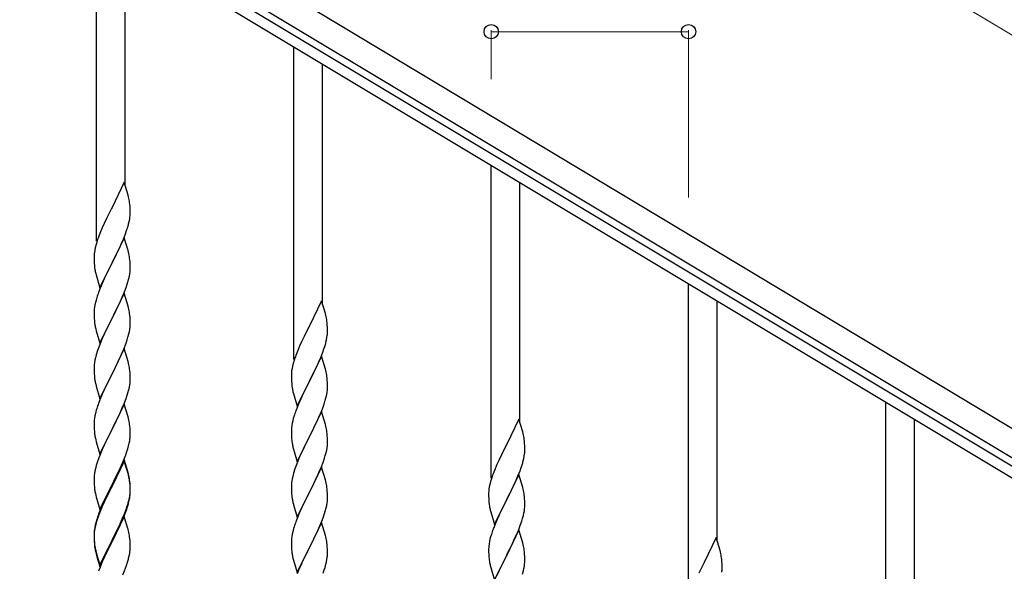
# Model space of a CAD drawing. Units: millimetres. Extents: x 250 to 8280, y 75 to 5795.
# Drawn here: x 1752 to 2336, y 1556 to 1883 of the extents above; entities that cross this region are included whole.
import ezdxf

# ---------------------------------------------------------------- set-up
doc = ezdxf.new("R2010")
doc.units = ezdxf.units.MM
doc.layers.add('YKK_A1', color=4, linetype='Continuous', lineweight=30)
doc.layers.add('YKK_D', color=6, linetype='Continuous', lineweight=13)

msp = doc.modelspace()

# ---------------------------------------------------------------- linework, layer by layer
at = {"layer": 'YKK_A1', "linetype": 'Continuous', "ltscale": 0.5}
for p, q in [((2397.7, 1606.26), (1499.37, 2145.18)), ((2389.98, 1593.4), (1491.66, 2132.31)), ((1531.62, 2103.68), (2345.9, 1615.18)), ((1528.53, 2098.53), (2342.82, 1610.03))]:
    msp.add_line(p, q, dxfattribs=at)
at = {"layer": 'YKK_A1', "linetype": 'Continuous'}
for p, q in [((1797.3, 1751.89), (1797.3, 1937.3)), ((1814.3, 1784.81), (1814.3, 1927.1)), ((1914.3, 1681.7), (1914.3, 1867.11)), ((1931.3, 1714.62), (1931.3, 1856.91)), ((2031.3, 1611.51), (2031.3, 1796.92)), ((1813.7, 1786.83), (1806.47, 1771.97)), ((1815.96, 1779.19), (1813.7, 1786.83)), ((2048.3, 1644.43), (2048.3, 1786.72)), ((1816.21, 1778.23), (1815.96, 1779.19)), ((1816.43, 1777.29), (1816.21, 1778.23)), ((1806.13, 1771.3), (1803.31, 1765.66)), ((1806.47, 1771.97), (1806.13, 1771.3)), ((1817.08, 1772.43), (1816.97, 1773.84)), ((1817.14, 1771.18), (1817.08, 1772.43)), ((1817.19, 1769.45), (1817.14, 1771.18)), ((1817.19, 1768.31), (1817.19, 1769.45)), ((1803.31, 1765.66), (1801.75, 1762.38)), ((1816.28, 1762.16), (1816.61, 1763.57)), ((1816.61, 1763.57), (1816.88, 1764.94)), ((1816.88, 1764.94), (1817.07, 1766.25)), ((1817.17, 1767.51), (1817.19, 1768.31)), ((1800.64, 1759.91), (1799.17, 1756.39)), ((1801.75, 1762.38), (1800.64, 1759.91)), ((1814.36, 1756.22), (1815.09, 1758.23)), ((1815.09, 1758.23), (1815.58, 1759.73)), ((1799.17, 1756.39), (1798.4, 1754.36)), ((1813.7, 1753.97), (1806.47, 1739.1)), ((1812.09, 1750.67), (1813.16, 1753.18)), ((1813.16, 1753.18), (1814.36, 1756.22)), ((1815.96, 1746.32), (1813.7, 1753.97)), ((1796.15, 1746.59), (1795.93, 1745.26)), ((1796.44, 1747.97), (1796.15, 1746.59)), ((1796.93, 1749.88), (1796.44, 1747.97)), ((1797.37, 1751.35), (1796.93, 1749.88)), ((1808.36, 1742.82), (1809.86, 1745.88)), ((1809.86, 1745.88), (1810.98, 1748.22)), ((1810.98, 1748.22), (1812.09, 1750.67)), ((1816.21, 1745.36), (1815.96, 1746.32)), ((1795.76, 1743.17), (1795.75, 1742.77)), ((1795.75, 1742.77), (1795.77, 1740.91)), ((1795.8, 1743.98), (1795.76, 1743.17)), ((1795.77, 1740.91), (1795.8, 1739.9)), ((1806.64, 1739.43), (1808.36, 1742.82)), ((1816.43, 1744.43), (1816.21, 1745.36)), ((1817.08, 1739.56), (1816.97, 1740.97)), ((1795.8, 1739.9), (1795.85, 1738.96)), ((1795.85, 1738.96), (1795.95, 1737.52)), ((1795.95, 1737.52), (1796.1, 1736.2)), ((1796.1, 1736.2), (1796.24, 1735.21)), ((1799.25, 1724.25), (1806.47, 1739.1)), ((1806.31, 1738.77), (1803.52, 1733.24)), ((1806.47, 1739.1), (1806.31, 1738.77)), ((1806.47, 1739.1), (1806.64, 1739.43)), ((1817.14, 1738.31), (1817.08, 1739.56)), ((1817.11, 1733.81), (1817.17, 1734.64)), ((1817.19, 1736.59), (1817.14, 1738.31)), ((1817.17, 1734.64), (1817.19, 1735.44)), ((1817.19, 1735.44), (1817.19, 1736.59)), ((1796.73, 1732.85), (1796.98, 1731.89)), ((1796.98, 1731.89), (1799.25, 1724.25)), ((1801.75, 1729.51), (1800, 1725.54)), ((1802.2, 1730.47), (1801.75, 1729.51)), ((1803.52, 1733.24), (1802.2, 1730.47)), ((1815.88, 1727.84), (1816.4, 1729.77)), ((1816.4, 1729.77), (1816.71, 1731.16)), ((1816.71, 1731.16), (1816.95, 1732.52)), ((1816.95, 1732.52), (1817.11, 1733.81)), ((1798.97, 1723.01), (1798.4, 1721.49)), ((1800, 1725.54), (1798.97, 1723.01)), ((1813.37, 1720.81), (1814.74, 1724.36)), ((1814.74, 1724.36), (1815.42, 1726.36)), ((1815.42, 1726.36), (1815.88, 1727.84)), ((2148.3, 1541.32), (2148.3, 1726.73)), ((1796.93, 1717.02), (1796.55, 1715.58)), ((1797.37, 1718.49), (1796.93, 1717.02)), ((1813.7, 1721.09), (1806.47, 1706.24)), ((1810.98, 1715.36), (1812.52, 1718.8)), ((1812.52, 1718.8), (1813.37, 1720.81)), ((1815.96, 1713.45), (1813.7, 1721.09)), ((1930.7, 1716.64), (1923.47, 1701.78)), ((1932.96, 1709), (1930.7, 1716.64)), ((1795.84, 1711.53), (1795.78, 1710.7)), ((1796, 1712.83), (1795.84, 1711.53)), ((1796.24, 1714.18), (1796, 1712.83)), ((1796.55, 1715.58), (1796.24, 1714.18)), ((1808.36, 1709.95), (1809.86, 1713.01)), ((1809.86, 1713.01), (1810.98, 1715.36)), ((1816.21, 1712.49), (1815.96, 1713.45)), ((1816.43, 1711.55), (1816.21, 1712.49)), ((2165.3, 1574.24), (2165.3, 1716.53)), ((1795.78, 1710.7), (1795.75, 1709.9)), ((1795.75, 1709.9), (1795.77, 1708.04)), ((1795.77, 1708.04), (1795.8, 1707.03)), ((1795.8, 1707.03), (1795.85, 1706.09)), ((1795.85, 1706.09), (1795.93, 1704.93)), ((1799.25, 1691.38), (1806.47, 1706.24)), ((1806.13, 1705.56), (1803.31, 1699.92)), ((1806.47, 1706.24), (1806.13, 1705.56)), ((1806.47, 1706.24), (1806.64, 1706.57)), ((1806.64, 1706.57), (1808.36, 1709.95)), ((1817.08, 1706.69), (1816.97, 1708.1)), ((1817.14, 1705.44), (1817.08, 1706.69)), ((1817.19, 1703.72), (1817.14, 1705.44)), ((1933.21, 1708.04), (1932.96, 1709)), ((1933.43, 1707.1), (1933.21, 1708.04)), ((1796.1, 1703.33), (1796.24, 1702.35)), ((1796.73, 1699.98), (1797.05, 1698.78)), ((1803.31, 1699.92), (1801.97, 1697.12)), ((1816.71, 1698.29), (1816.95, 1699.65)), ((1816.95, 1699.65), (1817.11, 1700.94)), ((1817.11, 1700.94), (1817.17, 1701.77)), ((1817.17, 1701.77), (1817.19, 1702.57)), ((1817.19, 1702.57), (1817.19, 1703.72)), ((1923.13, 1701.11), (1920.31, 1695.47)), ((1923.47, 1701.78), (1923.13, 1701.11)), ((1934.08, 1702.24), (1933.97, 1703.65)), ((1934.14, 1700.99), (1934.08, 1702.24)), ((1934.19, 1699.26), (1934.14, 1700.99)), ((1934.19, 1698.12), (1934.19, 1699.26)), ((1797.05, 1698.78), (1799.25, 1691.38)), ((1800.64, 1694.18), (1799.37, 1691.16)), ((1801.97, 1697.12), (1800.64, 1694.18)), ((1814.74, 1691.49), (1815.42, 1693.49)), ((1815.42, 1693.49), (1815.88, 1694.97)), ((1815.88, 1694.97), (1816.4, 1696.9)), ((1816.4, 1696.9), (1816.71, 1698.29)), ((1920.31, 1695.47), (1918.75, 1692.19)), ((1933.28, 1691.97), (1933.61, 1693.38)), ((1933.61, 1693.38), (1933.88, 1694.75)), ((1933.88, 1694.75), (1934.07, 1696.06)), ((1934.17, 1697.32), (1934.19, 1698.12)), ((1798.58, 1689.13), (1797.86, 1687.11)), ((1799.37, 1691.16), (1798.58, 1689.13)), ((1813.7, 1688.23), (1806.47, 1673.37)), ((1812.52, 1685.93), (1813.37, 1687.95)), ((1813.37, 1687.95), (1814.74, 1691.49)), ((1815.96, 1680.58), (1813.7, 1688.23)), ((1917.64, 1689.72), (1916.17, 1686.2)), ((1918.75, 1692.19), (1917.64, 1689.72)), ((1931.36, 1686.03), (1932.09, 1688.04)), ((1932.09, 1688.04), (1932.58, 1689.54)), ((1796.55, 1682.71), (1796.24, 1681.31)), ((1797.07, 1684.63), (1796.55, 1682.71)), ((1797.86, 1687.11), (1797.07, 1684.63)), ((1810.53, 1681.54), (1811.2, 1682.97)), ((1811.2, 1682.97), (1812.52, 1685.93)), ((1916.17, 1686.2), (1915.4, 1684.17)), ((1930.7, 1683.78), (1923.47, 1668.91)), ((1929.09, 1680.48), (1930.16, 1682.99)), ((1930.16, 1682.99), (1931.36, 1686.03)), ((1932.96, 1676.13), (1930.7, 1683.78)), ((1795.78, 1677.83), (1795.75, 1677.03)), ((1795.75, 1677.03), (1795.77, 1675.17)), ((1795.84, 1678.66), (1795.78, 1677.83)), ((1796, 1679.96), (1795.84, 1678.66)), ((1796.24, 1681.31), (1796, 1679.96)), ((1806.64, 1673.7), (1809.42, 1679.24)), ((1809.42, 1679.24), (1810.53, 1681.54)), ((1816.21, 1679.63), (1815.96, 1680.58)), ((1816.43, 1678.69), (1816.21, 1679.63)), ((1913.15, 1676.4), (1912.93, 1675.07)), ((1913.44, 1677.78), (1913.15, 1676.4)), ((1913.93, 1679.69), (1913.44, 1677.78)), ((1914.37, 1681.16), (1913.93, 1679.69)), ((1926.86, 1675.69), (1927.98, 1678.03)), ((1927.98, 1678.03), (1929.09, 1680.48)), ((1933.21, 1675.17), (1932.96, 1676.13)), ((1795.77, 1675.17), (1795.8, 1674.16)), ((1795.8, 1674.16), (1795.85, 1673.22)), ((1795.85, 1673.22), (1795.93, 1672.06)), ((1796.1, 1670.47), (1796.24, 1669.48)), ((1799.25, 1658.51), (1806.47, 1673.37)), ((1806.31, 1673.04), (1803.31, 1667.05)), ((1806.47, 1673.37), (1806.31, 1673.04)), ((1806.47, 1673.37), (1806.64, 1673.7)), ((1817.08, 1673.82), (1816.97, 1675.23)), ((1817.14, 1672.58), (1817.08, 1673.82)), ((1817.19, 1670.85), (1817.14, 1672.58)), ((1817.19, 1669.7), (1817.19, 1670.85)), ((1912.76, 1672.98), (1912.75, 1672.58)), ((1912.75, 1672.58), (1912.77, 1670.72)), ((1912.8, 1673.79), (1912.76, 1672.98)), ((1912.77, 1670.72), (1912.8, 1669.71)), ((1923.64, 1669.24), (1925.36, 1672.63)), ((1925.36, 1672.63), (1926.86, 1675.69)), ((1933.43, 1674.24), (1933.21, 1675.17)), ((1934.08, 1669.37), (1933.97, 1670.78)), ((1796.73, 1667.11), (1796.98, 1666.16)), ((1796.98, 1666.16), (1797.05, 1665.91)), ((1797.05, 1665.91), (1799.25, 1658.51)), ((1801.97, 1664.25), (1800.64, 1661.31)), ((1803.31, 1667.05), (1801.97, 1664.25)), ((1816.4, 1664.03), (1816.71, 1665.43)), ((1816.71, 1665.43), (1816.95, 1666.78)), ((1816.95, 1666.78), (1817.11, 1668.07)), ((1817.11, 1668.07), (1817.17, 1668.9)), ((1817.17, 1668.9), (1817.19, 1669.7)), ((1912.8, 1669.71), (1912.85, 1668.77)), ((1912.85, 1668.77), (1912.95, 1667.33)), ((1912.95, 1667.33), (1913.1, 1666.01)), ((1913.1, 1666.01), (1913.24, 1665.02)), ((1916.25, 1654.06), (1923.47, 1668.91)), ((1923.31, 1668.58), (1920.52, 1663.05)), ((1923.47, 1668.91), (1923.31, 1668.58)), ((1923.47, 1668.91), (1923.64, 1669.24)), ((1934.14, 1668.12), (1934.08, 1669.37)), ((1934.11, 1663.62), (1934.17, 1664.45)), ((1934.19, 1666.4), (1934.14, 1668.12)), ((1934.17, 1664.45), (1934.19, 1665.25)), ((1934.19, 1665.25), (1934.19, 1666.4)), ((1800.64, 1661.31), (1799.17, 1657.78)), ((1813.78, 1656.09), (1814.74, 1658.62)), ((1814.74, 1658.62), (1815.42, 1660.63)), ((1815.42, 1660.63), (1815.88, 1662.1)), ((1815.88, 1662.1), (1816.4, 1664.03)), ((1913.73, 1662.66), (1913.98, 1661.7)), ((1913.98, 1661.7), (1916.25, 1654.06)), ((1918.75, 1659.32), (1917, 1655.35)), ((1919.2, 1660.28), (1918.75, 1659.32)), ((1920.52, 1663.05), (1919.2, 1660.28)), ((1932.88, 1657.65), (1933.4, 1659.58)), ((1933.4, 1659.58), (1933.71, 1660.97)), ((1933.71, 1660.97), (1933.95, 1662.33)), ((1933.95, 1662.33), (1934.11, 1663.62)), ((1797.37, 1652.75), (1797.07, 1651.76)), ((1799.17, 1657.78), (1798.4, 1655.75)), ((1813.7, 1655.35), (1806.47, 1640.5)), ((1811.2, 1650.1), (1812.52, 1653.06)), ((1812.52, 1653.06), (1813.78, 1656.09)), ((1815.96, 1647.71), (1813.7, 1655.35)), ((1915.97, 1652.82), (1915.4, 1651.3)), ((1917, 1655.35), (1915.97, 1652.82)), ((1930.37, 1650.62), (1931.74, 1654.17)), ((1931.74, 1654.17), (1932.42, 1656.17)), ((1932.42, 1656.17), (1932.88, 1657.65)), ((2265.3, 1471.13), (2265.3, 1656.54)), ((1796, 1647.09), (1795.84, 1645.79)), ((1796.24, 1648.44), (1796, 1647.09)), ((1796.55, 1649.84), (1796.24, 1648.44)), ((1797.07, 1651.76), (1796.55, 1649.84)), ((1806.64, 1640.83), (1811.2, 1650.1)), ((1816.21, 1646.76), (1815.96, 1647.71)), ((1816.43, 1645.82), (1816.21, 1646.76)), ((1913.93, 1646.83), (1913.55, 1645.39)), ((1914.37, 1648.3), (1913.93, 1646.83)), ((1930.7, 1650.9), (1923.47, 1636.05)), ((1927.98, 1645.17), (1929.52, 1648.61)), ((1929.52, 1648.61), (1930.37, 1650.62)), ((1932.96, 1643.26), (1930.7, 1650.9)), ((1795.78, 1644.96), (1795.75, 1644.17)), ((1795.75, 1644.17), (1795.77, 1642.3)), ((1795.77, 1642.3), (1795.8, 1641.29)), ((1795.84, 1645.79), (1795.78, 1644.96)), ((1795.8, 1641.29), (1795.85, 1640.35)), ((1806.47, 1640.5), (1806.64, 1640.83)), ((1817.08, 1640.95), (1816.97, 1642.37)), ((1817.14, 1639.71), (1817.08, 1640.95)), ((1912.84, 1641.34), (1912.78, 1640.51)), ((1913, 1642.64), (1912.84, 1641.34)), ((1913.24, 1643.99), (1913, 1642.64)), ((1913.55, 1645.39), (1913.24, 1643.99)), ((1925.36, 1639.76), (1926.86, 1642.82)), ((1926.86, 1642.82), (1927.98, 1645.17)), ((1933.21, 1642.3), (1932.96, 1643.26)), ((1933.43, 1641.36), (1933.21, 1642.3)), ((2047.7, 1646.45), (2040.47, 1631.59)), ((2049.96, 1638.81), (2047.7, 1646.45)), ((2282.3, 1504.05), (2282.3, 1646.34)), ((1795.85, 1640.35), (1795.93, 1639.19)), ((1796.52, 1635.18), (1796.73, 1634.24)), ((1799.25, 1625.64), (1806.47, 1640.5)), ((1804.59, 1636.78), (1802.42, 1632.34)), ((1806.31, 1640.17), (1804.59, 1636.78)), ((1806.47, 1640.5), (1806.31, 1640.17)), ((1817.19, 1637.98), (1817.14, 1639.71)), ((1817.17, 1636.04), (1817.19, 1636.84)), ((1817.19, 1636.84), (1817.19, 1637.98)), ((1912.78, 1640.51), (1912.75, 1639.71)), ((1912.75, 1639.71), (1912.77, 1637.85)), ((1912.77, 1637.85), (1912.8, 1636.84)), ((1912.8, 1636.84), (1912.85, 1635.9)), ((1912.85, 1635.9), (1912.93, 1634.74)), ((1916.25, 1621.19), (1923.47, 1636.05)), ((1923.13, 1635.37), (1920.31, 1629.73)), ((1923.47, 1636.05), (1923.13, 1635.37)), ((1923.47, 1636.05), (1923.64, 1636.38)), ((1923.64, 1636.38), (1925.36, 1639.76)), ((1934.08, 1636.5), (1933.97, 1637.91)), ((1934.14, 1635.25), (1934.08, 1636.5)), ((1934.19, 1633.53), (1934.14, 1635.25)), ((2050.21, 1637.85), (2049.96, 1638.81)), ((2050.43, 1636.91), (2050.21, 1637.85)), ((1796.73, 1634.24), (1797.05, 1633.04)), ((1797.05, 1633.04), (1799.25, 1625.64)), ((1801.3, 1629.93), (1800.64, 1628.44)), ((1802.42, 1632.34), (1801.3, 1629.93)), ((1815.73, 1628.75), (1816.28, 1630.69)), ((1816.28, 1630.69), (1816.61, 1632.1)), ((1816.61, 1632.1), (1816.88, 1633.47)), ((1816.88, 1633.47), (1817.07, 1634.78)), ((1913.1, 1633.14), (1913.24, 1632.16)), ((1913.73, 1629.79), (1914.05, 1628.59)), ((1920.31, 1629.73), (1918.97, 1626.93)), ((1933.71, 1628.1), (1933.95, 1629.46)), ((1933.95, 1629.46), (1934.11, 1630.75)), ((1934.11, 1630.75), (1934.17, 1631.58)), ((1934.17, 1631.58), (1934.19, 1632.38)), ((1934.19, 1632.38), (1934.19, 1633.53)), ((2040.13, 1630.92), (2037.31, 1625.28)), ((2040.47, 1631.59), (2040.13, 1630.92)), ((2051.08, 1632.05), (2050.97, 1633.46)), ((2051.14, 1630.8), (2051.08, 1632.05)), ((2051.19, 1629.07), (2051.14, 1630.8)), ((2051.19, 1627.93), (2051.19, 1629.07)), ((1798.58, 1623.39), (1797.86, 1621.37)), ((1799.17, 1624.91), (1798.58, 1623.39)), ((1800.64, 1628.44), (1799.17, 1624.91)), ((1813.37, 1622.21), (1814.55, 1625.25)), ((1814.55, 1625.25), (1815.26, 1627.26)), ((1815.26, 1627.26), (1815.73, 1628.75)), ((1914.05, 1628.59), (1916.25, 1621.19)), ((1917.64, 1623.99), (1916.37, 1620.97)), ((1918.97, 1626.93), (1917.64, 1623.99)), ((1931.74, 1621.3), (1932.42, 1623.3)), ((1932.42, 1623.3), (1932.88, 1624.78)), ((1932.88, 1624.78), (1933.4, 1626.71)), ((1933.4, 1626.71), (1933.71, 1628.1)), ((2037.31, 1625.28), (2035.75, 1622)), ((2050.61, 1623.19), (2050.88, 1624.56)), ((2050.88, 1624.56), (2051.07, 1625.87)), ((2051.17, 1627.13), (2051.19, 1627.93)), ((1797.07, 1618.9), (1796.55, 1616.97)), ((1797.86, 1621.37), (1797.07, 1618.9)), ((1813.7, 1622.49), (1806.47, 1607.63)), ((1813.7, 1621.57), (1806.47, 1606.72)), ((1810.98, 1616.75), (1812.09, 1619.2)), ((1812.09, 1619.2), (1813.37, 1622.21)), ((1815.96, 1614.84), (1813.7, 1622.49)), ((1815.9, 1614.17), (1813.7, 1621.57)), ((1915.58, 1618.94), (1914.86, 1616.92)), ((1916.37, 1620.97), (1915.58, 1618.94)), ((1930.7, 1618.04), (1923.47, 1603.18)), ((1929.52, 1615.74), (1930.37, 1617.76)), ((1930.37, 1617.76), (1931.74, 1621.3)), ((1932.96, 1610.39), (1930.7, 1618.04)), ((2034.64, 1619.53), (2033.17, 1616.01)), ((2035.75, 1622), (2034.64, 1619.53)), ((2048.36, 1615.84), (2049.09, 1617.85)), ((2049.09, 1617.85), (2049.58, 1619.35)), ((2050.28, 1621.78), (2050.61, 1623.19)), ((1795.78, 1612.09), (1795.75, 1611.29)), ((1795.84, 1612.92), (1795.78, 1612.09)), ((1796, 1614.22), (1795.84, 1612.92)), ((1796.24, 1615.57), (1796, 1614.22)), ((1796.55, 1616.97), (1796.24, 1615.57)), ((1808.36, 1611.35), (1810.31, 1615.33)), ((1810.31, 1615.33), (1810.98, 1616.75)), ((1816.09, 1613.45), (1815.9, 1614.17)), ((1816.21, 1613.89), (1815.96, 1614.84)), ((1816.43, 1612.03), (1816.09, 1613.45)), ((1816.43, 1612.95), (1816.21, 1613.89)), ((1913.55, 1612.52), (1913.24, 1611.12)), ((1914.07, 1614.44), (1913.55, 1612.52)), ((1914.86, 1616.92), (1914.07, 1614.44)), ((1927.53, 1611.35), (1928.2, 1612.78)), ((1928.2, 1612.78), (1929.52, 1615.74)), ((2033.17, 1616.01), (2032.4, 1613.98)), ((2047.7, 1613.59), (2040.47, 1598.72)), ((2046.09, 1610.29), (2047.16, 1612.8)), ((2047.16, 1612.8), (2048.36, 1615.84)), ((2049.96, 1605.94), (2047.7, 1613.59)), ((1795.75, 1611.29), (1795.77, 1609.43)), ((1795.77, 1609.43), (1795.8, 1608.42)), ((1795.8, 1608.42), (1795.85, 1607.48)), ((1795.85, 1607.48), (1795.93, 1606.32)), ((1799.25, 1592.77), (1806.47, 1607.63)), ((1806.13, 1606.96), (1802.86, 1600.4)), ((1806.13, 1606.04), (1803.52, 1600.85)), ((1806.47, 1607.63), (1806.13, 1606.96)), ((1806.47, 1606.72), (1806.13, 1606.04)), ((1806.47, 1607.63), (1806.64, 1607.96)), ((1806.64, 1607.96), (1808.36, 1611.35)), ((1817.08, 1608.08), (1816.97, 1609.5)), ((1817.08, 1607.17), (1816.97, 1608.58)), ((1817.14, 1606.84), (1817.08, 1608.08)), ((1817.14, 1605.92), (1817.08, 1607.17)), ((1817.19, 1605.11), (1817.14, 1606.84)), ((1817.19, 1604.19), (1817.14, 1605.92)), ((1912.78, 1607.64), (1912.75, 1606.84)), ((1912.75, 1606.84), (1912.77, 1604.98)), ((1912.84, 1608.47), (1912.78, 1607.64)), ((1913, 1609.77), (1912.84, 1608.47)), ((1913.24, 1611.12), (1913, 1609.77)), ((1923.64, 1603.51), (1926.42, 1609.05)), ((1926.42, 1609.05), (1927.53, 1611.35)), ((1933.21, 1609.44), (1932.96, 1610.39)), ((1933.43, 1608.5), (1933.21, 1609.44)), ((2030.15, 1606.21), (2029.93, 1604.88)), ((2030.44, 1607.59), (2030.15, 1606.21)), ((2030.93, 1609.5), (2030.44, 1607.59)), ((2031.37, 1610.97), (2030.93, 1609.5)), ((2043.86, 1605.5), (2044.98, 1607.84)), ((2044.98, 1607.84), (2046.09, 1610.29)), ((2050.21, 1604.98), (2049.96, 1605.94)), ((1796.52, 1602.32), (1796.73, 1601.38)), ((1796.73, 1601.38), (1797.05, 1600.18)), ((1797.05, 1600.18), (1797.41, 1598.91)), ((1802.86, 1600.4), (1801.75, 1598.03)), ((1803.52, 1600.85), (1802.2, 1598.08)), ((1816.71, 1599.69), (1816.95, 1601.04)), ((1816.88, 1599.68), (1817.07, 1600.99)), ((1816.95, 1601.04), (1817.11, 1602.34)), ((1817.11, 1602.34), (1817.17, 1603.17)), ((1817.17, 1603.17), (1817.19, 1603.97)), ((1817.17, 1602.25), (1817.19, 1603.05)), ((1817.19, 1603.97), (1817.19, 1605.11)), ((1817.19, 1603.05), (1817.19, 1604.19)), ((1912.77, 1604.98), (1912.8, 1603.97)), ((1912.8, 1603.97), (1912.85, 1603.03)), ((1912.85, 1603.03), (1912.93, 1601.87)), ((1913.1, 1600.28), (1913.24, 1599.29)), ((1916.25, 1588.32), (1923.47, 1603.18)), ((1923.31, 1602.85), (1920.31, 1596.86)), ((1923.47, 1603.18), (1923.31, 1602.85)), ((1923.47, 1603.18), (1923.64, 1603.51)), ((1934.08, 1603.63), (1933.97, 1605.04)), ((1934.14, 1602.39), (1934.08, 1603.63)), ((1934.19, 1600.66), (1934.14, 1602.39)), ((1934.19, 1599.51), (1934.19, 1600.66)), ((2029.76, 1602.79), (2029.75, 1602.39)), ((2029.75, 1602.39), (2029.77, 1600.53)), ((2029.8, 1603.6), (2029.76, 1602.79)), ((2029.77, 1600.53), (2029.8, 1599.52)), ((2040.64, 1599.05), (2042.36, 1602.44)), ((2042.36, 1602.44), (2043.86, 1605.5)), ((2050.43, 1604.05), (2050.21, 1604.98)), ((2051.08, 1599.18), (2050.97, 1600.59)), ((1797.41, 1598.91), (1799.25, 1592.77)), ((1800.64, 1595.57), (1799.17, 1592.04)), ((1800.64, 1594.66), (1799.37, 1591.63)), ((1801.75, 1598.03), (1800.64, 1595.57)), ((1801.75, 1597.12), (1800.64, 1594.66)), ((1802.2, 1598.08), (1801.75, 1597.12)), ((1814.74, 1592.88), (1815.26, 1594.39)), ((1814.91, 1592.47), (1815.58, 1594.47)), ((1815.26, 1594.39), (1815.73, 1595.88)), ((1816.28, 1596.9), (1816.61, 1598.31)), ((1816.4, 1598.29), (1816.71, 1599.69)), ((1816.61, 1598.31), (1816.88, 1599.68)), ((1913.73, 1596.92), (1913.98, 1595.97)), ((1913.98, 1595.97), (1914.05, 1595.72)), ((1914.05, 1595.72), (1916.25, 1588.32)), ((1918.97, 1594.06), (1917.64, 1591.12)), ((1920.31, 1596.86), (1918.97, 1594.06)), ((1933.4, 1593.84), (1933.71, 1595.24)), ((1933.71, 1595.24), (1933.95, 1596.59)), ((1933.95, 1596.59), (1934.11, 1597.88)), ((1934.11, 1597.88), (1934.17, 1598.71)), ((1934.17, 1598.71), (1934.19, 1599.51)), ((2029.8, 1599.52), (2029.85, 1598.58)), ((2029.85, 1598.58), (2029.95, 1597.14)), ((2029.95, 1597.14), (2030.1, 1595.82)), ((2030.1, 1595.82), (2030.24, 1594.83)), ((2033.25, 1583.87), (2040.47, 1598.72)), ((2040.31, 1598.39), (2037.52, 1592.86)), ((2040.47, 1598.72), (2040.31, 1598.39)), ((2040.47, 1598.72), (2040.64, 1599.05)), ((2051.14, 1597.93), (2051.08, 1599.18)), ((2051.11, 1593.43), (2051.17, 1594.26)), ((2051.19, 1596.21), (2051.14, 1597.93)), ((2051.17, 1594.26), (2051.19, 1595.06)), ((2051.19, 1595.06), (2051.19, 1596.21)), ((1798.58, 1589.61), (1797.86, 1587.59)), ((1799.17, 1592.04), (1798.4, 1590.01)), ((1799.37, 1591.63), (1798.58, 1589.61)), ((1813.7, 1588.7), (1806.47, 1573.84)), ((1812.52, 1587.32), (1813.78, 1590.35)), ((1812.74, 1586.91), (1813.78, 1589.44)), ((1815.83, 1581.55), (1813.7, 1588.7)), ((1813.78, 1590.35), (1814.74, 1592.88)), ((1813.78, 1589.44), (1814.91, 1592.47)), ((1917.64, 1591.12), (1916.17, 1587.59)), ((1930.78, 1585.9), (1931.74, 1588.43)), ((1931.74, 1588.43), (1932.42, 1590.44)), ((1932.42, 1590.44), (1932.88, 1591.91)), ((1932.88, 1591.91), (1933.4, 1593.84)), ((2030.73, 1592.47), (2030.98, 1591.51)), ((2030.98, 1591.51), (2033.25, 1583.87)), ((2035.75, 1589.13), (2034, 1585.16)), ((2036.2, 1590.09), (2035.75, 1589.13)), ((2037.52, 1592.86), (2036.2, 1590.09)), ((2049.88, 1587.46), (2050.4, 1589.39)), ((2050.4, 1589.39), (2050.71, 1590.78)), ((2050.71, 1590.78), (2050.95, 1592.14)), ((2050.95, 1592.14), (2051.11, 1593.43)), ((1796.44, 1583.63), (1796.15, 1582.25)), ((1796.55, 1583.18), (1796.24, 1581.79)), ((1796.93, 1585.54), (1796.44, 1583.63)), ((1797.07, 1585.11), (1796.55, 1583.18)), ((1797.37, 1587.01), (1796.93, 1585.54)), ((1797.86, 1587.59), (1797.07, 1585.11)), ((1809.86, 1581.53), (1811.2, 1584.36)), ((1809.86, 1580.62), (1810.75, 1582.49)), ((1810.75, 1582.49), (1812.3, 1585.91)), ((1811.2, 1584.36), (1812.52, 1587.32)), ((1812.3, 1585.91), (1812.74, 1586.91)), ((1914.37, 1582.56), (1914.07, 1581.57)), ((1916.17, 1587.59), (1915.4, 1585.56)), ((1930.7, 1585.16), (1923.47, 1570.31)), ((1928.2, 1579.91), (1929.52, 1582.87)), ((1929.52, 1582.87), (1930.78, 1585.9)), ((1932.96, 1577.52), (1930.7, 1585.16)), ((2032.97, 1582.63), (2032.4, 1581.11)), ((2034, 1585.16), (2032.97, 1582.63)), ((2047.37, 1580.43), (2048.74, 1583.98)), ((2048.74, 1583.98), (2049.42, 1585.98)), ((2049.42, 1585.98), (2049.88, 1587.46)), ((1795.76, 1578.82), (1795.75, 1578.43)), ((1795.75, 1578.43), (1795.77, 1576.57)), ((1795.78, 1578.31), (1795.75, 1577.51)), ((1795.75, 1577.51), (1795.77, 1575.65)), ((1795.8, 1579.64), (1795.76, 1578.82)), ((1795.77, 1576.57), (1795.8, 1575.56)), ((1795.84, 1579.14), (1795.78, 1578.31)), ((1796, 1580.43), (1795.84, 1579.14)), ((1796.15, 1582.25), (1795.93, 1580.91)), ((1796.24, 1581.79), (1796, 1580.43)), ((1806.64, 1575.09), (1809.86, 1581.53)), ((1806.64, 1574.17), (1808.36, 1577.56)), ((1808.36, 1577.56), (1809.86, 1580.62)), ((1815.9, 1581.3), (1815.83, 1581.55)), ((1816.21, 1580.1), (1815.9, 1581.3)), ((1816.43, 1579.16), (1816.21, 1580.1)), ((1913, 1576.9), (1912.84, 1575.6)), ((1913.24, 1578.25), (1913, 1576.9)), ((1913.55, 1579.65), (1913.24, 1578.25)), ((1914.07, 1581.57), (1913.55, 1579.65)), ((1923.64, 1570.64), (1928.2, 1579.91)), ((1933.21, 1576.57), (1932.96, 1577.52)), ((1933.43, 1575.63), (1933.21, 1576.57)), ((2030.93, 1576.64), (2030.55, 1575.2)), ((2031.37, 1578.11), (2030.93, 1576.64)), ((2047.7, 1580.71), (2040.47, 1565.86)), ((2044.98, 1574.98), (2046.52, 1578.42)), ((2046.52, 1578.42), (2047.37, 1580.43)), ((2049.96, 1573.07), (2047.7, 1580.71)), ((1795.77, 1575.65), (1795.8, 1574.64)), ((1795.8, 1575.56), (1795.85, 1574.62)), ((1795.8, 1574.64), (1795.85, 1573.7)), ((1795.85, 1574.62), (1795.93, 1573.45)), ((1795.85, 1573.7), (1795.93, 1572.53)), ((1796.1, 1571.86), (1796.24, 1570.87)), ((1799.25, 1559.9), (1806.47, 1574.76)), ((1799.25, 1558.99), (1806.47, 1573.84)), ((1806.31, 1573.51), (1803.52, 1567.98)), ((1806.47, 1573.84), (1806.31, 1573.51)), ((1806.47, 1574.76), (1806.64, 1575.09)), ((1806.47, 1573.84), (1806.64, 1574.17)), ((1817.08, 1574.3), (1816.97, 1575.71)), ((1817.14, 1573.05), (1817.08, 1574.3)), ((1817.19, 1571.32), (1817.14, 1573.05)), ((1817.19, 1570.18), (1817.19, 1571.32)), ((1912.78, 1574.77), (1912.75, 1573.98)), ((1912.75, 1573.98), (1912.77, 1572.11)), ((1912.77, 1572.11), (1912.8, 1571.1)), ((1912.84, 1575.6), (1912.78, 1574.77)), ((1912.8, 1571.1), (1912.85, 1570.16)), ((1934.08, 1570.76), (1933.97, 1572.18)), ((1934.14, 1569.52), (1934.08, 1570.76)), ((2029.84, 1571.15), (2029.78, 1570.32)), ((2030, 1572.45), (2029.84, 1571.15)), ((2030.24, 1573.8), (2030, 1572.45)), ((2030.55, 1575.2), (2030.24, 1573.8)), ((2042.36, 1569.57), (2043.86, 1572.63)), ((2043.86, 1572.63), (2044.98, 1574.98)), ((2050.21, 1572.11), (2049.96, 1573.07)), ((2050.43, 1571.17), (2050.21, 1572.11)), ((2164.7, 1576.26), (2157.47, 1561.4)), ((2166.96, 1568.62), (2164.7, 1576.26)), ((1796.47, 1568.77), (1796.73, 1567.59)), ((1796.73, 1568.51), (1797.05, 1567.31)), ((1796.73, 1567.59), (1796.98, 1566.63)), ((1796.98, 1566.63), (1797.49, 1564.86)), ((1797.05, 1567.31), (1799.25, 1559.9)), ((1797.49, 1564.86), (1799.25, 1558.99)), ((1803.52, 1567.98), (1801.97, 1564.73)), ((1816.28, 1564.03), (1816.61, 1565.44)), ((1816.61, 1565.44), (1816.88, 1566.81)), ((1816.88, 1566.81), (1817.07, 1568.12)), ((1817.17, 1569.38), (1817.19, 1570.18)), ((1912.85, 1570.16), (1912.93, 1569)), ((1913.52, 1564.99), (1913.73, 1564.05)), ((1916.25, 1555.45), (1923.47, 1570.31)), ((1921.59, 1566.59), (1919.42, 1562.15)), ((1923.31, 1569.98), (1921.59, 1566.59)), ((1923.47, 1570.31), (1923.31, 1569.98)), ((1923.47, 1570.31), (1923.64, 1570.64)), ((1934.19, 1567.79), (1934.14, 1569.52)), ((1934.17, 1565.85), (1934.19, 1566.65)), ((1934.19, 1566.65), (1934.19, 1567.79)), ((2029.78, 1570.32), (2029.75, 1569.52)), ((2029.75, 1569.52), (2029.77, 1567.66)), ((2029.77, 1567.66), (2029.8, 1566.65)), ((2029.8, 1566.65), (2029.85, 1565.71)), ((2029.85, 1565.71), (2029.93, 1564.55)), ((2033.25, 1551), (2040.47, 1565.86)), ((2040.13, 1565.18), (2037.31, 1559.54)), ((2040.47, 1565.86), (2040.13, 1565.18)), ((2040.47, 1565.86), (2040.64, 1566.19)), ((2040.64, 1566.19), (2042.36, 1569.57)), ((2051.08, 1566.31), (2050.97, 1567.72)), ((2051.14, 1565.06), (2051.08, 1566.31)), ((2051.19, 1563.34), (2051.14, 1565.06)), ((2167.21, 1567.66), (2166.96, 1568.62)), ((2167.43, 1566.72), (2167.21, 1567.66)), ((1800.64, 1561.78), (1798.97, 1557.75)), ((1801.97, 1564.73), (1800.64, 1561.78)), ((1813.78, 1556.57), (1814.91, 1559.6)), ((1814.91, 1559.6), (1815.58, 1561.6)), ((1913.73, 1564.05), (1914.05, 1562.85)), ((1914.05, 1562.85), (1916.25, 1555.45)), ((1918.3, 1559.74), (1917.64, 1558.25)), ((1919.42, 1562.15), (1918.3, 1559.74)), ((1932.73, 1558.56), (1933.28, 1560.5)), ((1933.28, 1560.5), (1933.61, 1561.91)), ((1933.61, 1561.91), (1933.88, 1563.28)), ((1933.88, 1563.28), (1934.07, 1564.59)), ((2030.1, 1562.95), (2030.24, 1561.97)), ((2030.73, 1559.6), (2031.05, 1558.4)), ((2037.31, 1559.54), (2035.97, 1556.74)), ((2050.71, 1557.91), (2050.95, 1559.27)), ((2050.95, 1559.27), (2051.11, 1560.56)), ((2051.11, 1560.56), (2051.17, 1561.39)), ((2051.17, 1561.39), (2051.19, 1562.19)), ((2051.19, 1562.19), (2051.19, 1563.34)), ((2157.13, 1560.73), (2154.31, 1555.09)), ((2157.47, 1561.4), (2157.13, 1560.73)), ((2168.08, 1561.86), (2167.97, 1563.27)), ((2168.14, 1560.61), (2168.08, 1561.86)), ((2168.19, 1558.88), (2168.14, 1560.61)), ((1798.97, 1557.75), (1798.4, 1556.23)), ((1812.74, 1554.04), (1813.78, 1556.57)), ((1917.64, 1558.25), (1916.17, 1554.72)), ((1931.55, 1555.06), (1932.26, 1557.07)), ((1932.26, 1557.07), (1932.73, 1558.56)), ((2031.05, 1558.4), (2033.25, 1551)), ((2035.97, 1556.74), (2034.64, 1553.8)), ((2049.88, 1554.59), (2050.4, 1556.52)), ((2050.4, 1556.52), (2050.71, 1557.91)), ((2168.17, 1556.94), (2168.19, 1557.74)), ((2168.19, 1557.74), (2168.19, 1558.88))]:
    msp.add_line(p, q, dxfattribs=at)
for centre, radius, start, end in [((1774.96, 1768.58), 42.37, 9.56725, 11.859), ((1772.11, 1768.98), 45.12, 6.17603, 8.46779), ((1785.75, 1769.5), 31.49, 354.07159, 356.36334), ((1755.18, 1778.44), 63.23, 342.78424, 345.07599), ((1873, 1727.11), 79.42, 159.93435, 162.22611), ((1827.74, 1741.37), 32.04, 173.03232, 175.32407), ((1774.84, 1735.72), 42.49, 9.53591, 11.82766), ((1772.23, 1736.11), 45, 6.19632, 8.48807), ((1855.6, 1746.28), 60.39, 190.55951, 192.85127), ((1873, 1694.24), 79.42, 159.93435, 162.22611), ((1774.96, 1702.84), 42.37, 9.56725, 11.859), ((1772.11, 1703.24), 45.12, 6.17603, 8.46779), ((1891.96, 1698.4), 42.37, 9.56725, 11.859), ((1889.11, 1698.79), 45.12, 6.17603, 8.46779), ((1835.88, 1708.38), 40.1, 184.93791, 187.22967), ((1855.6, 1713.41), 60.39, 190.55951, 192.85127), ((1902.75, 1699.31), 31.49, 354.07159, 356.36334), ((1872.18, 1708.25), 63.23, 342.78424, 345.07599), ((1990, 1656.92), 79.42, 159.93435, 162.22611), ((1774.96, 1669.98), 42.37, 9.56725, 11.859), ((1772.11, 1670.38), 45.12, 6.17603, 8.46779), ((1835.76, 1675.51), 39.98, 184.9569, 187.24866), ((1944.74, 1671.18), 32.04, 173.03232, 175.32407), ((1891.84, 1665.53), 42.49, 9.53591, 11.82766), ((1889.23, 1665.92), 45, 6.19632, 8.48807), ((1855.6, 1680.54), 60.39, 190.55951, 192.85127), ((1972.6, 1676.09), 60.39, 190.55951, 192.85127), ((1873, 1628.5), 79.42, 159.93435, 162.22611), ((1990, 1624.05), 79.42, 159.93435, 162.22611), ((1774.96, 1637.11), 42.37, 9.56725, 11.859), ((1772.23, 1637.51), 45, 6.19632, 8.48807), ((1891.96, 1632.66), 42.37, 9.56725, 11.859), ((1835.76, 1642.64), 39.98, 184.9569, 187.24866), ((1856.67, 1646.89), 61.29, 188.71993, 191.01168), ((1785.75, 1638.03), 31.49, 354.07159, 356.36334), ((1889.11, 1633.05), 45.12, 6.17603, 8.46779), ((2008.96, 1628.21), 42.37, 9.56725, 11.859), ((2006.11, 1628.6), 45.12, 6.17603, 8.46779), ((1952.88, 1638.19), 40.1, 184.93791, 187.22967), ((1972.6, 1643.22), 60.39, 190.55951, 192.85127), ((2019.75, 1629.12), 31.49, 354.07159, 356.36334), ((1989.18, 1638.06), 63.23, 342.78424, 345.07599), ((1774.96, 1604.24), 42.37, 9.56725, 11.859), ((1774.96, 1603.32), 42.37, 9.56725, 11.859), ((2107, 1586.73), 79.42, 159.93435, 162.22611), ((1835.76, 1609.77), 39.98, 184.9569, 187.24866), ((1772.23, 1604.64), 45, 6.19632, 8.48807), ((1772.11, 1603.72), 45.12, 6.17603, 8.46779), ((1891.96, 1599.79), 42.37, 9.56725, 11.859), ((1889.11, 1600.19), 45.12, 6.17603, 8.46779), ((1856.55, 1614.02), 61.16, 188.73999, 191.03175), ((1785.75, 1604.24), 31.49, 354.07159, 356.36334), ((1952.76, 1605.32), 39.98, 184.9569, 187.24866), ((2061.74, 1600.99), 32.04, 173.03232, 175.32407), ((2008.84, 1595.34), 42.49, 9.53591, 11.82766), ((2006.23, 1595.74), 45, 6.19632, 8.48807), ((1755.18, 1613.18), 63.23, 342.78424, 345.07599), ((1755.69, 1613.71), 62.63, 343.45857, 345.75033), ((1972.6, 1610.35), 60.39, 190.55951, 192.85127), ((2089.6, 1605.9), 60.39, 190.55951, 192.85127), ((1873, 1562.76), 79.42, 159.93435, 162.22611), ((1990, 1558.31), 79.42, 159.93435, 162.22611), ((1827.74, 1577.02), 32.04, 173.03232, 175.32407), ((1774.96, 1570.45), 42.37, 9.56725, 11.859), ((1772.11, 1570.85), 45.12, 6.17603, 8.46779), ((2107, 1553.86), 79.42, 159.93435, 162.22611), ((1835.88, 1576.9), 40.1, 184.93791, 187.22967), ((1835.76, 1575.99), 39.98, 184.9569, 187.24866), ((1850.65, 1579.1), 55.16, 188.50857, 190.80032), ((1855.6, 1581.94), 60.39, 190.55951, 192.85127), ((1891.96, 1566.92), 42.37, 9.56725, 11.859), ((1889.23, 1567.32), 45, 6.19632, 8.48807), ((2008.96, 1562.47), 42.37, 9.56725, 11.859), ((1785.75, 1571.37), 31.49, 354.07159, 356.36334), ((1952.76, 1572.45), 39.98, 184.9569, 187.24866), ((1973.67, 1576.7), 61.29, 188.71993, 191.01168), ((1902.75, 1567.84), 31.49, 354.07159, 356.36334), ((2006.11, 1562.86), 45.12, 6.17603, 8.46779), ((2125.96, 1558.02), 42.37, 9.56725, 11.859), ((2123.11, 1558.41), 45.12, 6.17603, 8.46779), ((1755.18, 1580.31), 63.23, 342.78424, 345.07599), ((2069.88, 1568), 40.1, 184.93791, 187.22967), ((2089.6, 1573.03), 60.39, 190.55951, 192.85127), ((2136.75, 1558.93), 31.49, 354.07159, 356.36334)]:
    msp.add_arc(centre, radius, start, end, dxfattribs=at)
at = {"layer": 'YKK_D'}
for p, q in [((2500.58, 1777.77), (1602.26, 2316.68)), ((2031.3, 1847.92), (2031.3, 1877.08)), ((2148.3, 1876.08), (2031.3, 1876.08)), ((2148.3, 1777.73), (2148.3, 1877.08))]:
    msp.add_line(p, q, dxfattribs=at)
at = {"layer": 'YKK_D', "linetype": 'ByBlock', "lineweight": -2}
for centre in [(2031.3, 1876.08), (2148.3, 1876.08)]:
    msp.add_circle(centre, 4.25, dxfattribs=at)

doc.saveas('drawing.dxf')
